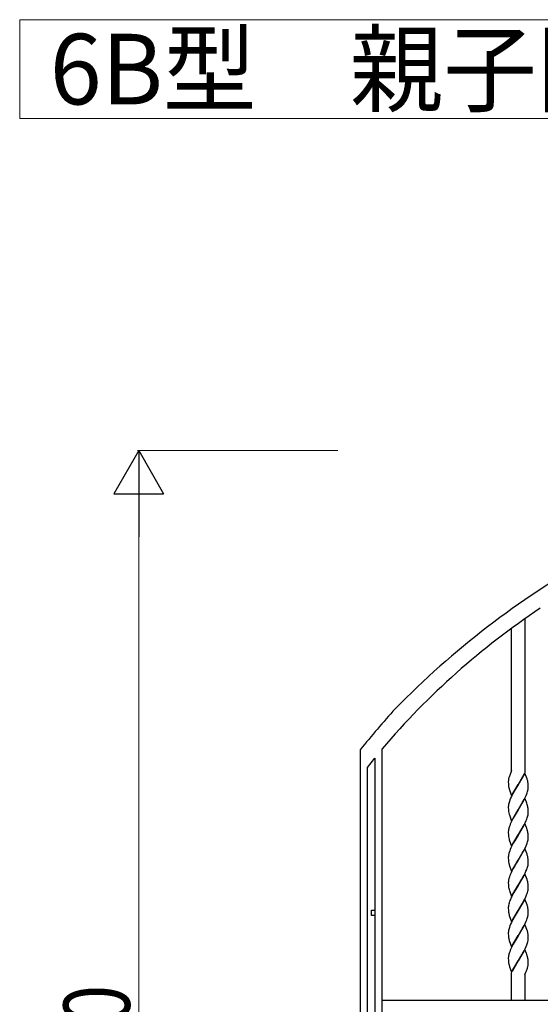
# Model space of a CAD drawing. Units: millimetres. Extents: x 0 to 8410, y 0 to 5940.
# Drawn here: x 742 to 1213, y 1945 to 2834 of the extents above; entities that cross this region are included whole.
import ezdxf

# ---------------------------------------------------------------- set-up
doc = ezdxf.new("R2010")
doc.units = ezdxf.units.MM
for name, color, linetype, lineweight in [('USER1', 3, 'Continuous', 13), ('YKK_A1', 4, 'Continuous', 30), ('YKK_D', 6, 'Continuous', 13)]:
    doc.layers.add(name, color=color, linetype=linetype, lineweight=lineweight)
doc.styles.add('text-b', font='extslim2.shx', dxfattribs={"width": 0.8, "bigfont": 'extfont2.shx'})

msp = doc.modelspace()

# ---------------------------------------------------------------- linework, layer by layer
at = {"layer": 'USER1', "linetype": 'Continuous'}
msp.add_lwpolyline([(1800.02, 2834.25), (1800.02, 2745), (742.42, 2745), (742.42, 2834.25), (1800.02, 2834.25)], dxfattribs=at)
at = {"layer": 'YKK_A1', "linetype": 'Continuous', "ltscale": 0.5}
for p, q in [((1198.92, 2293.55), (1198.92, 2154.01)), ((1186.92, 2156), (1186.92, 2284.54)), ((1050, 2174.83), (1050, 1245)), ((1070, 1260.26), (1070, 2175.74)), ((1056.75, 2158.71), (1063.35, 2167.31)), ((1063.35, 2167.31), (1063.35, 1245)), ((1056.75, 1245), (1056.75, 2158.71)), ((1185.46, 2152.49), (1185.41, 2152.36)), ((1186.92, 2156), (1185.46, 2152.49)), ((1186.01, 2153.8), (1185.96, 2153.67)), ((1198.99, 2153.81), (1192.92, 2143.53)), ((1192.99, 2143.64), (1198.54, 2153.27)), ((1200.83, 2148.69), (1198.99, 2153.81)), ((1183.92, 2146.27), (1183.92, 2146.06)), ((1183.92, 2146.06), (1183.92, 2145.53)), ((1183.92, 2145.53), (1183.95, 2144.3)), ((1183.95, 2144.3), (1184.01, 2143.22)), ((1184.41, 2149.33), (1184.38, 2149.21)), ((1184.51, 2149.7), (1184.41, 2149.33)), ((1184.65, 2150.19), (1184.51, 2149.7)), ((1184.9, 2150.94), (1184.65, 2150.19)), ((1186.85, 2133.24), (1192.92, 2143.53)), ((1192.78, 2143.3), (1190.08, 2138.84)), ((1192.92, 2143.53), (1192.78, 2143.3)), ((1192.92, 2143.53), (1192.99, 2143.64)), ((1201.05, 2148.02), (1200.83, 2148.69)), ((1201.24, 2147.37), (1201.05, 2148.02)), ((1201.83, 2143.84), (1201.76, 2144.63)), ((1201.86, 2143.42), (1201.83, 2143.84)), ((1201.9, 2142.52), (1201.86, 2143.42)), ((1184.01, 2143.22), (1184.11, 2142.24)), ((1184.74, 2139.19), (1184.9, 2138.7)), ((1184.9, 2138.7), (1186.85, 2133.24)), ((1187.84, 2134.83), (1186.79, 2132.73)), ((1188.03, 2135.18), (1187.84, 2134.83)), ((1190.08, 2138.84), (1188.03, 2135.18)), ((1200.01, 2133.66), (1200.57, 2135.05)), ((1200.57, 2135.05), (1200.93, 2136.06)), ((1200.93, 2136.06), (1201.25, 2137.06)), ((1201.25, 2137.06), (1201.52, 2138.03)), ((1201.52, 2138.03), (1201.72, 2138.96)), ((1201.85, 2139.86), (1201.91, 2140.43)), ((1201.92, 2141.52), (1201.9, 2142.52)), ((1201.91, 2140.43), (1201.92, 2140.99)), ((1201.92, 2140.99), (1201.92, 2141.52)), ((1184.33, 2126.27), (1184.13, 2125.33)), ((1184.59, 2127.23), (1184.33, 2126.27)), ((1184.91, 2128.23), (1184.59, 2127.23)), ((1185.41, 2129.59), (1184.91, 2128.23)), ((1185.99, 2130.98), (1185.41, 2129.59)), ((1186.79, 2132.73), (1185.99, 2130.98)), ((1198.99, 2131.06), (1192.92, 2120.77)), ((1195.04, 2124.22), (1196.14, 2126.1)), ((1196.14, 2126.1), (1196.89, 2127.42)), ((1196.89, 2127.42), (1198.18, 2129.81)), ((1198.18, 2129.81), (1199.06, 2131.56)), ((1200.33, 2127.37), (1198.99, 2131.06)), ((1199.06, 2131.56), (1200.01, 2133.66)), ((1200.59, 2126.63), (1200.33, 2127.37)), ((1201.05, 2125.26), (1200.59, 2126.63)), ((1183.93, 2123.58), (1183.92, 2123.3)), ((1183.92, 2123.3), (1183.92, 2122.77)), ((1183.92, 2122.77), (1183.99, 2120.88)), ((1183.99, 2120.88), (1184.07, 2119.86)), ((1184.07, 2119.86), (1184.16, 2119.11)), ((1186.85, 2110.48), (1192.92, 2120.77)), ((1192.78, 2120.54), (1190.08, 2116.08)), ((1192.92, 2120.77), (1192.78, 2120.54)), ((1192.92, 2120.77), (1193.06, 2121)), ((1193.06, 2121), (1195.04, 2124.22)), ((1201.28, 2124.45), (1201.05, 2125.26)), ((1201.87, 2120.44), (1201.83, 2121.08)), ((1201.9, 2119.76), (1201.87, 2120.44)), ((1201.92, 2118.76), (1201.9, 2119.76)), ((1201.92, 2118.23), (1201.92, 2118.76)), ((1201.92, 2117.96), (1201.92, 2118.23)), ((1184.7, 2116.6), (1184.79, 2116.27)), ((1184.79, 2116.27), (1184.9, 2115.94)), ((1184.9, 2115.94), (1186.85, 2110.48)), ((1186.3, 2108.92), (1185.69, 2107.52)), ((1187.13, 2110.68), (1186.3, 2108.92)), ((1188.4, 2113.1), (1187.13, 2110.68)), ((1190.08, 2116.08), (1188.4, 2113.1)), ((1198.99, 2108.3), (1192.92, 2098.01)), ((1198.18, 2107.05), (1199.06, 2108.8)), ((1200.33, 2104.61), (1198.99, 2108.3)), ((1199.06, 2108.8), (1200.01, 2110.9)), ((1200.01, 2110.9), (1200.57, 2112.29)), ((1200.57, 2112.29), (1200.93, 2113.3)), ((1200.93, 2113.3), (1201.25, 2114.3)), ((1201.25, 2114.3), (1201.52, 2115.27)), ((1201.52, 2115.27), (1201.72, 2116.2)), ((1183.93, 2100.82), (1183.92, 2100.54)), ((1183.92, 2100.54), (1183.92, 2100.01)), ((1183.92, 2100.01), (1183.99, 2098.12)), ((1184.07, 2102.27), (1183.99, 2101.67)), ((1184.5, 2104.15), (1184.25, 2103.19)), ((1184.69, 2104.8), (1184.5, 2104.15)), ((1185.15, 2106.15), (1184.69, 2104.8)), ((1185.69, 2107.52), (1185.15, 2106.15)), ((1193.06, 2098.24), (1196.14, 2103.34)), ((1196.14, 2103.34), (1196.89, 2104.66)), ((1196.89, 2104.66), (1198.18, 2107.05)), ((1200.59, 2103.87), (1200.33, 2104.61)), ((1201.05, 2102.5), (1200.59, 2103.87)), ((1201.28, 2101.69), (1201.05, 2102.5)), ((1183.99, 2098.12), (1184.07, 2097.1)), ((1184.07, 2097.1), (1184.16, 2096.35)), ((1184.6, 2094.17), (1184.65, 2094)), ((1184.65, 2094), (1184.79, 2093.51)), ((1184.79, 2093.51), (1186.85, 2087.72)), ((1186.85, 2087.72), (1192.92, 2098.01)), ((1188.4, 2090.34), (1187.13, 2087.91)), ((1190.08, 2093.32), (1188.4, 2090.34)), ((1192.78, 2097.78), (1190.08, 2093.32)), ((1192.92, 2098.01), (1192.78, 2097.78)), ((1192.92, 2098.01), (1193.06, 2098.24)), ((1200.57, 2089.53), (1200.93, 2090.54)), ((1200.93, 2090.54), (1201.25, 2091.54)), ((1201.25, 2091.54), (1201.52, 2092.51)), ((1201.52, 2092.51), (1201.72, 2093.44)), ((1201.87, 2097.68), (1201.83, 2098.32)), ((1201.9, 2097), (1201.87, 2097.68)), ((1201.92, 2096), (1201.9, 2097)), ((1201.92, 2095.47), (1201.92, 2096)), ((1201.92, 2095.2), (1201.92, 2095.47)), ((1184.5, 2081.39), (1184.25, 2080.43)), ((1184.69, 2082.04), (1184.5, 2081.39)), ((1185.15, 2083.39), (1184.69, 2082.04)), ((1185.69, 2084.76), (1185.15, 2083.39)), ((1186.3, 2086.16), (1185.69, 2084.76)), ((1187.13, 2087.91), (1186.3, 2086.16)), ((1198.99, 2085.54), (1192.92, 2075.25)), ((1196.14, 2080.58), (1196.89, 2081.9)), ((1196.89, 2081.9), (1198.18, 2084.29)), ((1198.18, 2084.29), (1199.06, 2086.04)), ((1200.83, 2080.41), (1198.99, 2085.54)), ((1199.06, 2086.04), (1200.01, 2088.14)), ((1200.01, 2088.14), (1200.57, 2089.53)), ((1183.93, 2078.06), (1183.92, 2077.78)), ((1183.92, 2077.78), (1183.92, 2077.25)), ((1183.92, 2077.25), (1183.99, 2075.36)), ((1184.07, 2079.51), (1183.99, 2078.91)), ((1183.99, 2075.36), (1184.07, 2074.34)), ((1184.07, 2074.34), (1184.16, 2073.59)), ((1186.85, 2064.96), (1192.92, 2075.25)), ((1191.34, 2072.68), (1190.08, 2070.56)), ((1192.78, 2075.02), (1191.34, 2072.68)), ((1192.92, 2075.25), (1192.78, 2075.02)), ((1192.92, 2075.25), (1193.06, 2075.48)), ((1193.06, 2075.48), (1196.14, 2080.58)), ((1201.05, 2079.74), (1200.83, 2080.41)), ((1201.24, 2079.09), (1201.05, 2079.74)), ((1201.83, 2075.56), (1201.76, 2076.35)), ((1201.87, 2074.92), (1201.83, 2075.56)), ((1201.85, 2071.58), (1201.91, 2072.16)), ((1201.9, 2074.24), (1201.87, 2074.92)), ((1201.92, 2073.24), (1201.9, 2074.24)), ((1201.91, 2072.16), (1201.92, 2072.71)), ((1201.92, 2072.71), (1201.92, 2073.24)), ((1184.6, 2071.4), (1184.65, 2071.24)), ((1184.65, 2071.24), (1184.79, 2070.75)), ((1184.79, 2070.75), (1186.85, 2064.96)), ((1186.46, 2063.75), (1185.84, 2062.35)), ((1187.13, 2065.16), (1186.46, 2063.75)), ((1188.4, 2067.59), (1187.13, 2065.16)), ((1189.71, 2069.92), (1188.4, 2067.59)), ((1190.08, 2070.56), (1189.71, 2069.92)), ((1198.18, 2061.53), (1199.06, 2063.28)), ((1199.06, 2063.28), (1199.86, 2065.04)), ((1199.86, 2065.04), (1200.57, 2066.77)), ((1200.57, 2066.77), (1200.93, 2067.78)), ((1200.93, 2067.78), (1201.25, 2068.78)), ((1201.25, 2068.78), (1201.52, 2069.75)), ((1201.52, 2069.75), (1201.72, 2070.68)), ((1183.94, 2055.58), (1183.92, 2055.03)), ((1183.92, 2055.03), (1183.92, 2054.49)), ((1183.92, 2054.49), (1183.95, 2053.27)), ((1185.41, 2061.31), (1184.91, 2059.95)), ((1185.84, 2062.35), (1185.41, 2061.31)), ((1198.99, 2062.78), (1192.92, 2052.49)), ((1193.06, 2052.72), (1196.14, 2057.82)), ((1196.14, 2057.82), (1196.89, 2059.14)), ((1196.89, 2059.14), (1198.18, 2061.53)), ((1200.83, 2057.65), (1198.99, 2062.78)), ((1201.05, 2056.98), (1200.83, 2057.65)), ((1201.24, 2056.33), (1201.05, 2056.98)), ((1183.95, 2053.27), (1184.01, 2052.18)), ((1184.01, 2052.18), (1184.11, 2051.2)), ((1184.74, 2048.16), (1184.9, 2047.66)), ((1184.9, 2047.66), (1186.85, 2042.2)), ((1186.85, 2042.2), (1192.92, 2052.49)), ((1188.96, 2045.84), (1187.84, 2043.79)), ((1192.78, 2052.26), (1188.96, 2045.84)), ((1192.92, 2052.49), (1192.78, 2052.26)), ((1192.92, 2052.49), (1193.06, 2052.72)), ((1200.93, 2045.02), (1201.25, 2046.02)), ((1201.25, 2046.02), (1201.52, 2046.99)), ((1201.52, 2046.99), (1201.72, 2047.92)), ((1201.72, 2047.92), (1201.82, 2048.53)), ((1201.83, 2052.8), (1201.76, 2053.59)), ((1201.87, 2052.16), (1201.83, 2052.8)), ((1201.9, 2051.48), (1201.87, 2052.16)), ((1201.92, 2050.48), (1201.9, 2051.48)), ((1201.91, 2049.4), (1201.92, 2049.95)), ((1201.92, 2049.95), (1201.92, 2050.48)), ((1185.41, 2038.55), (1185.03, 2037.53)), ((1186.79, 2041.69), (1186.3, 2040.64)), ((1187.84, 2043.79), (1186.79, 2041.69)), ((1198.99, 2040.02), (1192.92, 2029.73)), ((1196.52, 2035.71), (1198, 2038.43)), ((1198, 2038.43), (1198.71, 2039.82)), ((1198.71, 2039.82), (1199.71, 2041.93)), ((1200.83, 2034.89), (1198.99, 2040.02)), ((1199.71, 2041.93), (1200.43, 2043.66)), ((1200.43, 2043.66), (1200.93, 2045.02)), ((1060.21, 2030), (1063.21, 2030)), ((1060.21, 2025), (1060.21, 2030)), ((1063.21, 2030), (1063.21, 2025)), ((1183.93, 2032.54), (1183.92, 2032.27)), ((1183.92, 2032.27), (1183.92, 2031.73)), ((1183.92, 2031.73), (1183.99, 2029.84)), ((1183.99, 2029.84), (1184.07, 2028.82)), ((1184.33, 2035.23), (1184.13, 2034.29)), ((1184.59, 2036.2), (1184.33, 2035.23)), ((1186.85, 2019.44), (1192.92, 2029.73)), ((1192.78, 2029.5), (1190.08, 2025.04)), ((1192.92, 2029.73), (1192.78, 2029.5)), ((1192.92, 2029.73), (1193.06, 2029.96)), ((1193.06, 2029.96), (1196.52, 2035.71)), ((1201.05, 2034.23), (1200.83, 2034.89)), ((1201.24, 2033.57), (1201.05, 2034.23)), ((1201.83, 2030.04), (1201.76, 2030.83)), ((1201.86, 2029.62), (1201.83, 2030.04)), ((1201.9, 2028.72), (1201.86, 2029.62)), ((1201.92, 2027.73), (1201.9, 2028.72)), ((1201.92, 2027.19), (1201.92, 2027.73)), ((1063.21, 2025), (1060.21, 2025)), ((1184.6, 2025.89), (1184.79, 2025.23)), ((1184.79, 2025.23), (1186.85, 2019.44)), ((1186.79, 2018.94), (1185.99, 2017.18)), ((1187.84, 2021.03), (1186.79, 2018.94)), ((1188.03, 2021.38), (1187.84, 2021.03)), ((1190.08, 2025.04), (1188.03, 2021.38)), ((1199.06, 2017.77), (1200.01, 2019.87)), ((1200.01, 2019.87), (1200.57, 2021.25)), ((1200.57, 2021.25), (1200.93, 2022.27)), ((1200.93, 2022.27), (1201.25, 2023.26)), ((1201.25, 2023.26), (1201.52, 2024.23)), ((1201.52, 2024.23), (1201.72, 2025.17)), ((1201.85, 2026.06), (1201.91, 2026.64)), ((1201.91, 2026.64), (1201.92, 2027.19)), ((1184.33, 2012.47), (1184.13, 2011.53)), ((1184.59, 2013.44), (1184.33, 2012.47)), ((1184.91, 2014.43), (1184.59, 2013.44)), ((1185.41, 2015.79), (1184.91, 2014.43)), ((1185.99, 2017.18), (1185.41, 2015.79)), ((1198.99, 2017.26), (1192.92, 2006.97)), ((1193.06, 2007.2), (1195.04, 2010.42)), ((1195.04, 2010.42), (1196.14, 2012.3)), ((1196.14, 2012.3), (1196.89, 2013.62)), ((1196.89, 2013.62), (1198.18, 2016.02)), ((1198.18, 2016.02), (1199.06, 2017.77)), ((1201, 2011.63), (1198.99, 2017.26)), ((1183.93, 2009.78), (1183.92, 2009.51)), ((1183.92, 2009.51), (1183.92, 2008.97)), ((1183.92, 2008.97), (1183.99, 2007.08)), ((1183.99, 2007.08), (1184.07, 2006.06)), ((1184.6, 2003.13), (1184.79, 2002.47)), ((1184.79, 2002.47), (1186.85, 1996.68)), ((1186.85, 1996.68), (1192.92, 2006.97)), ((1190.08, 2002.28), (1188.4, 1999.31)), ((1192.78, 2006.74), (1190.08, 2002.28)), ((1192.92, 2006.97), (1192.78, 2006.74)), ((1192.92, 2006.97), (1193.06, 2007.2)), ((1201.25, 2000.5), (1201.52, 2001.47)), ((1201.52, 2001.47), (1201.72, 2002.41)), ((1201.83, 2007.28), (1201.74, 2008.26)), ((1201.87, 2006.64), (1201.83, 2007.28)), ((1201.9, 2005.96), (1201.87, 2006.64)), ((1201.92, 2004.97), (1201.9, 2005.96)), ((1201.92, 2004.43), (1201.92, 2004.97)), ((1201.92, 2004.16), (1201.92, 2004.43)), ((1185.15, 1992.35), (1184.69, 1991.01)), ((1185.69, 1993.73), (1185.15, 1992.35)), ((1186.3, 1995.12), (1185.69, 1993.73)), ((1187.13, 1996.88), (1186.3, 1995.12)), ((1188.4, 1999.31), (1187.13, 1996.88)), ((1198.99, 1994.5), (1192.92, 1984.21)), ((1196.89, 1990.86), (1198.18, 1993.26)), ((1198.18, 1993.26), (1199.06, 1995.01)), ((1200.33, 1990.81), (1198.99, 1994.5)), ((1199.06, 1995.01), (1200.01, 1997.11)), ((1200.01, 1997.11), (1200.57, 1998.49)), ((1200.57, 1998.49), (1200.93, 1999.51)), ((1200.93, 1999.51), (1201.25, 2000.5)), ((1183.93, 1987.02), (1183.92, 1986.75)), ((1183.92, 1986.75), (1183.92, 1986.21)), ((1183.92, 1986.21), (1183.95, 1984.99)), ((1183.95, 1984.99), (1184.01, 1983.9)), ((1184.07, 1988.47), (1183.99, 1987.87)), ((1184.01, 1983.9), (1184.11, 1982.92)), ((1184.5, 1990.35), (1184.25, 1989.39)), ((1184.69, 1991.01), (1184.5, 1990.35)), ((1186.85, 1973.92), (1192.92, 1984.21)), ((1192.85, 1984.1), (1187.31, 1974.47)), ((1192.92, 1984.21), (1192.85, 1984.1)), ((1192.92, 1984.21), (1193.06, 1984.44)), ((1193.06, 1984.44), (1196.14, 1989.54)), ((1196.14, 1989.54), (1196.89, 1990.86)), ((1200.59, 1990.07), (1200.33, 1990.81)), ((1201.05, 1988.71), (1200.59, 1990.07)), ((1201.28, 1987.89), (1201.05, 1988.71)), ((1201.83, 1984.52), (1201.74, 1985.5)), ((1201.87, 1983.88), (1201.83, 1984.52)), ((1201.9, 1983.2), (1201.87, 1983.88)), ((1184.74, 1979.88), (1184.9, 1979.38)), ((1184.9, 1979.38), (1185.06, 1978.88)), ((1185.06, 1978.88), (1186.85, 1973.92)), ((1199.84, 1973.95), (1200.34, 1975.15)), ((1200.34, 1975.15), (1201.21, 1977.61)), ((1201.21, 1977.61), (1201.32, 1977.98)), ((1201.32, 1977.98), (1201.39, 1978.23)), ((1201.39, 1978.23), (1201.55, 1978.84)), ((1201.76, 1979.91), (1201.85, 1980.48)), ((1201.92, 1982.21), (1201.9, 1983.2)), ((1201.92, 1981.67), (1201.92, 1982.21)), ((1186.92, 1948.41), (1186.92, 1973.73)), ((1198.92, 1971.86), (1199.84, 1973.95)), ((1198.92, 1971.76), (1198.92, 1948.41)), ((1761.79, 1948.41), (1070, 1948.41))]:
    msp.add_line(p, q, dxfattribs=at)
for centre, radius, start, end in [((1651.03, 1653.07), 797.73, 119.51341, 135.5301), ((1592.38, 1731.55), 685.7, 123.60781, 139.6245), ((1992.66, 1399.65), 1220.46, 138.27651, 140.56826), ((1220.53, 2138.69), 37.68, 158.72972, 161.02147), ((1197.4, 2145.75), 13.48, 173.18752, 177.77057), ((1201.06, 2145.05), 17.21, 170.03516, 172.32692), ((1213.74, 2142.12), 30.21, 166.42818, 168.71993), ((1164.16, 2138.18), 38.2, 11.63512, 13.92687), ((1170.3, 2140.72), 31.7, 7.08327, 9.37502), ((1203.43, 2144.68), 19.47, 187.20736, 196.3698), ((1179.41, 2142.81), 22.63, 350.21382, 352.50558), ((1205.33, 2122.41), 21.44, 174.5733, 176.86505), ((1206.43, 2121.48), 22.63, 170.21382, 172.50558), ((1205.36, 2122.35), 21.46, 188.68138, 195.55481), ((1176.77, 2118.22), 25.29, 11.96976, 14.26151), ((1171.11, 2117.82), 30.92, 8.23265, 10.52441), ((1172.65, 2118.71), 29.28, 4.63775, 6.9295), ((1179.29, 2120.05), 22.76, 350.26111, 352.55286), ((1180.51, 2119.13), 21.44, 354.5733, 356.86505), ((1205.33, 2099.65), 21.44, 174.5733, 176.86505), ((1207.16, 2098.21), 23.44, 167.72395, 170.01571), ((1176.77, 2095.46), 25.29, 11.96976, 14.26151), ((1171.11, 2095.06), 30.92, 8.23265, 10.52441), ((1172.65, 2095.95), 29.28, 4.63775, 6.9295), ((1211.68, 2100.87), 27.89, 189.30807, 193.89112), ((1179.29, 2097.29), 22.76, 350.26111, 352.55286), ((1180.51, 2096.37), 21.44, 354.5733, 356.86505), ((1205.33, 2076.89), 21.44, 174.5733, 176.86505), ((1207.16, 2075.45), 23.44, 167.72395, 170.01571), ((1211.74, 2078.1), 27.95, 189.2823, 193.86535), ((1164.29, 2069.9), 38.08, 11.67673, 13.96849), ((1170.3, 2072.45), 31.7, 7.08327, 9.37502), ((1179.29, 2074.53), 22.76, 350.26111, 352.55286), ((1205.61, 2053.8), 21.74, 173.0124, 175.30415), ((1206.86, 2052.94), 23.09, 168.9737, 171.26546), ((1216.09, 2050.21), 32.69, 165.07293, 167.36468), ((1217.83, 2048.99), 34.69, 161.58139, 163.87314), ((1164.29, 2047.14), 38.08, 11.67673, 13.96849), ((1170.17, 2049.68), 31.83, 7.05106, 9.34281), ((1203.43, 2053.65), 19.47, 187.20736, 196.3698), ((1180.11, 2051.19), 21.87, 353.01315, 355.3049), ((1218.06, 2025.98), 34.99, 160.72342, 163.01517), ((1238.1, 2017.43), 56.77, 155.85766, 158.14942), ((1205.21, 2031.37), 21.31, 174.54821, 176.83997), ((1206.56, 2030.44), 22.76, 170.26111, 172.55286), ((1224.68, 2033.81), 40.92, 187.00403, 189.29578), ((1164.29, 2024.38), 38.08, 11.67673, 13.96849), ((1170.3, 2026.93), 31.7, 7.08327, 9.37502), ((1217.32, 2034.18), 33.75, 191.93304, 194.22479), ((1179.41, 2029.02), 22.63, 350.21382, 352.50558), ((1205.21, 2008.61), 21.31, 174.54821, 176.83997), ((1206.56, 2007.68), 22.76, 170.26111, 172.55286), ((1176.64, 2004.03), 25.51, 15.04246, 17.33421), ((1168.31, 2002.63), 33.94, 11.38522, 13.67697), ((1224.68, 2011.05), 40.92, 187.00403, 189.29578), ((1217.32, 2011.42), 33.75, 191.93304, 194.22479), ((1175.03, 2004.81), 26.92, 7.37173, 9.66349), ((1179.41, 2006.26), 22.63, 350.21382, 352.50558), ((1180.51, 2005.33), 21.44, 354.5733, 356.86505), ((1205.21, 1985.85), 21.31, 174.54821, 176.83997), ((1207.29, 1984.41), 23.57, 167.78262, 170.07438), ((1176.77, 1981.67), 25.29, 11.96976, 14.26151), ((1166.5, 1980.6), 35.57, 7.93247, 10.22423), ((1203.43, 1985.37), 19.47, 187.20736, 196.3698), ((1174.91, 1984.8), 27.3, 347.38981, 349.68156), ((1185.38, 1982.3), 16.57, 353.70275, 355.9945), ((1188.67, 1981.81), 13.26, 357.12496, 359.41672)]:
    msp.add_arc(centre, radius, start, end, dxfattribs=at)
at = {"layer": 'YKK_D', "lineweight": -2}
for p, q in [((850.01, 2445), (827.51, 2406.03)), ((850.01, 2445), (872.51, 2406.03)), ((850.01, 2445), (850.01, 2367.06)), ((827.51, 2406.03), (872.51, 2406.03))]:
    msp.add_line(p, q, dxfattribs=at)
at = {"layer": 'YKK_D'}
for p, q in [((1030.01, 2445), (849.01, 2445)), ((850.01, 2400), (850.01, 1290))]:
    msp.add_line(p, q, dxfattribs=at)

# ---------------------------------------------------------------- texts
at = {"layer": 'USER1', "style": 'text-b', "width": 0.970588}
msp.add_text('6B型\u3000親子開き専用扉（親扉）', height=63.75, dxfattribs=at).set_placement((769.64, 2757.75))
at = {"layer": 'YKK_D', "style": 'text-b', "width": 0.8}
msp.add_text('H=1200', height=60, rotation=90, dxfattribs=at).set_placement((842.01, 1733))

doc.saveas('drawing.dxf')
